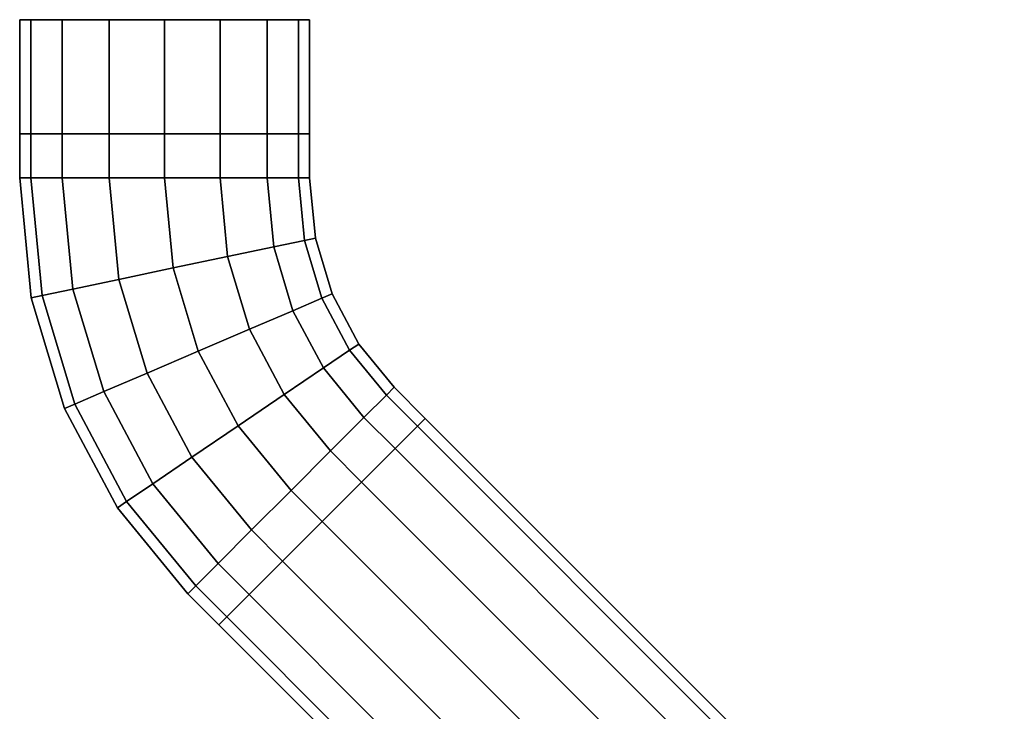
# Model space of a CAD drawing. Extents: x 0 to 0.683, y -0.215 to 0.
# Drawn here: x 0 to 0.112, y -0.079 to 0 of the extents above; entities that cross this region are included whole.
import ezdxf

# ---------------------------------------------------------------- set-up
doc = ezdxf.new("R2010")
doc.units = 0
doc.layers.add('L1_BARBACK', color=7, linetype='CONTINUOUS')
doc.layers.add('L2_BAR', color=7, linetype='CONTINUOUS')

msp = doc.modelspace()

# ---------------------------------------------------------------- linework, layer by layer
at = {"layer": 'L1_BARBACK', "color": 253}
for points, invisible_edges in [([(0.031744, 0, 0.101917), (0.001256, 0, 0.101917), (0, 0, 0.108232), (0.031744, 0, 0.101917)], 13), ([(0.031744, 0, 0.101917), (0, 0, 0.108232), (0.033, 0, 0.108232), (0.031744, 0, 0.101917)], 11), ([(0.033, 0, 0.108232), (0, 0, 0.108232), (0.001256, 0, 0.114546), (0.033, 0, 0.108232)], 13), ([(0.028167, 0, 0.096564), (0.004833, 0, 0.096564), (0.001256, 0, 0.101917), (0.028167, 0, 0.096564)], 13), ([(0.028167, 0, 0.096564), (0.001256, 0, 0.101917), (0.031744, 0, 0.101917), (0.028167, 0, 0.096564)], 11), ([(0.033, 0, 0.108232), (0.001256, 0, 0.114546), (0.031744, 0, 0.114546), (0.033, 0, 0.108232)], 11), ([(0.031744, 0, 0.114546), (0.001256, 0, 0.114546), (0.004833, 0, 0.119899), (0.031744, 0, 0.114546)], 13), ([(0.022814, 0, 0.092988), (0.010186, 0, 0.092988), (0.004833, 0, 0.096564), (0.022814, 0, 0.092988)], 13), ([(0.022814, 0, 0.092988), (0.004833, 0, 0.096564), (0.028167, 0, 0.096564), (0.022814, 0, 0.092988)], 11), ([(0.031744, 0, 0.114546), (0.004833, 0, 0.119899), (0.028167, 0, 0.119899), (0.031744, 0, 0.114546)], 11), ([(0.028167, 0, 0.119899), (0.004833, 0, 0.119899), (0.010186, 0, 0.123476), (0.028167, 0, 0.119899)], 13), ([(0.010186, 0, 0.092988), (0.022814, 0, 0.092988), (0.0165, 0, 0.091732), (0.010186, 0, 0.092988)], 9), ([(0.028167, 0, 0.119899), (0.010186, 0, 0.123476), (0.022814, 0, 0.123476), (0.028167, 0, 0.119899)], 11), ([(0.022814, 0, 0.123476), (0.010186, 0, 0.123476), (0.0165, 0, 0.124732), (0.022814, 0, 0.123476)], 9)]:
    msp.add_3dface(points, dxfattribs=dict(at, invisible_edges=invisible_edges))
at = {"layer": 'L2_BAR', "color": 253, "invisible_edges": 9}
for points in [[(0.001256, 0, 0.114546), (0, -0.013, 0.108232), (0.001256, -0.013, 0.114546), (0.001256, 0, 0.114546)], [(0, -0.013, 0.108232), (0.001256, 0, 0.114546), (0, 0, 0.108232), (0, -0.013, 0.108232)], [(0, 0, 0.108232), (0.001256, -0.013, 0.101917), (0, -0.013, 0.108232), (0, 0, 0.108232)], [(0.001256, -0.013, 0.101917), (0, 0, 0.108232), (0.001256, 0, 0.101917), (0.001256, -0.013, 0.101917)], [(0.004833, 0, 0.119899), (0.001256, -0.013, 0.114546), (0.004833, -0.013, 0.119899), (0.004833, 0, 0.119899)], [(0.001256, -0.013, 0.114546), (0.004833, 0, 0.119899), (0.001256, 0, 0.114546), (0.001256, -0.013, 0.114546)], [(0.001256, 0, 0.101917), (0.004833, -0.013, 0.096564), (0.001256, -0.013, 0.101917), (0.001256, 0, 0.101917)], [(0.004833, -0.013, 0.096564), (0.001256, 0, 0.101917), (0.004833, 0, 0.096564), (0.004833, -0.013, 0.096564)], [(0.010186, 0, 0.092988), (0.004833, -0.013, 0.096564), (0.004833, 0, 0.096564), (0.010186, 0, 0.092988)], [(0.004833, -0.013, 0.096564), (0.010186, 0, 0.092988), (0.010186, -0.013, 0.092988), (0.004833, -0.013, 0.096564)], [(0.010186, -0.013, 0.123476), (0.004833, 0, 0.119899), (0.004833, -0.013, 0.119899), (0.010186, -0.013, 0.123476)], [(0.004833, 0, 0.119899), (0.010186, -0.013, 0.123476), (0.010186, 0, 0.123476), (0.004833, 0, 0.119899)], [(0.0165, -0.013, 0.124732), (0.010186, 0, 0.123476), (0.010186, -0.013, 0.123476), (0.0165, -0.013, 0.124732)], [(0.010186, 0, 0.123476), (0.0165, -0.013, 0.124732), (0.0165, 0, 0.124732), (0.010186, 0, 0.123476)], [(0.0165, 0, 0.091732), (0.010186, -0.013, 0.092988), (0.010186, 0, 0.092988), (0.0165, 0, 0.091732)], [(0.010186, -0.013, 0.092988), (0.0165, 0, 0.091732), (0.0165, -0.013, 0.091732), (0.010186, -0.013, 0.092988)], [(0.022814, 0, 0.092988), (0.0165, -0.013, 0.091732), (0.0165, 0, 0.091732), (0.022814, 0, 0.092988)], [(0.0165, -0.013, 0.091732), (0.022814, 0, 0.092988), (0.022814, -0.013, 0.092988), (0.0165, -0.013, 0.091732)], [(0.022814, -0.013, 0.123476), (0.0165, 0, 0.124732), (0.0165, -0.013, 0.124732), (0.022814, -0.013, 0.123476)], [(0.0165, 0, 0.124732), (0.022814, -0.013, 0.123476), (0.022814, 0, 0.123476), (0.0165, 0, 0.124732)], [(0.028167, -0.013, 0.119899), (0.022814, 0, 0.123476), (0.022814, -0.013, 0.123476), (0.028167, -0.013, 0.119899)], [(0.022814, 0, 0.123476), (0.028167, -0.013, 0.119899), (0.028167, 0, 0.119899), (0.022814, 0, 0.123476)], [(0.028167, 0, 0.096564), (0.022814, -0.013, 0.092988), (0.022814, 0, 0.092988), (0.028167, 0, 0.096564)], [(0.022814, -0.013, 0.092988), (0.028167, 0, 0.096564), (0.028167, -0.013, 0.096564), (0.022814, -0.013, 0.092988)], [(0.028167, 0, 0.096564), (0.031744, -0.013, 0.101917), (0.028167, -0.013, 0.096564), (0.028167, 0, 0.096564)], [(0.031744, -0.013, 0.101917), (0.028167, 0, 0.096564), (0.031744, 0, 0.101917), (0.031744, -0.013, 0.101917)], [(0.031744, 0, 0.114546), (0.028167, -0.013, 0.119899), (0.031744, -0.013, 0.114546), (0.031744, 0, 0.114546)], [(0.028167, -0.013, 0.119899), (0.031744, 0, 0.114546), (0.028167, 0, 0.119899), (0.028167, -0.013, 0.119899)], [(0.031744, 0, 0.101917), (0.033, -0.013, 0.108232), (0.031744, -0.013, 0.101917), (0.031744, 0, 0.101917)], [(0.033, -0.013, 0.108232), (0.031744, 0, 0.101917), (0.033, 0, 0.108232), (0.033, -0.013, 0.108232)], [(0.033, 0, 0.108232), (0.031744, -0.013, 0.114546), (0.033, -0.013, 0.108232), (0.033, 0, 0.108232)], [(0.031744, -0.013, 0.114546), (0.033, 0, 0.108232), (0.031744, 0, 0.114546), (0.031744, -0.013, 0.114546)], [(0.001256, -0.013, 0.114546), (0, -0.018, 0.108232), (0.001256, -0.018, 0.114546), (0.001256, -0.013, 0.114546)], [(0, -0.018, 0.108232), (0.001256, -0.013, 0.114546), (0, -0.013, 0.108232), (0, -0.018, 0.108232)], [(0, -0.013, 0.108232), (0.001256, -0.018, 0.101917), (0, -0.018, 0.108232), (0, -0.013, 0.108232)], [(0.001256, -0.018, 0.101917), (0, -0.013, 0.108232), (0.001256, -0.013, 0.101917), (0.001256, -0.018, 0.101917)], [(0.004833, -0.013, 0.119899), (0.001256, -0.018, 0.114546), (0.004833, -0.018, 0.119899), (0.004833, -0.013, 0.119899)], [(0.001256, -0.018, 0.114546), (0.004833, -0.013, 0.119899), (0.001256, -0.013, 0.114546), (0.001256, -0.018, 0.114546)], [(0.001256, -0.013, 0.101917), (0.004833, -0.018, 0.096564), (0.001256, -0.018, 0.101917), (0.001256, -0.013, 0.101917)], [(0.004833, -0.018, 0.096564), (0.001256, -0.013, 0.101917), (0.004833, -0.013, 0.096564), (0.004833, -0.018, 0.096564)], [(0.010186, -0.018, 0.123476), (0.004833, -0.013, 0.119899), (0.004833, -0.018, 0.119899), (0.010186, -0.018, 0.123476)], [(0.004833, -0.013, 0.119899), (0.010186, -0.018, 0.123476), (0.010186, -0.013, 0.123476), (0.004833, -0.013, 0.119899)], [(0.010186, -0.013, 0.092988), (0.004833, -0.018, 0.096564), (0.004833, -0.013, 0.096564), (0.010186, -0.013, 0.092988)], [(0.004833, -0.018, 0.096564), (0.010186, -0.013, 0.092988), (0.010186, -0.018, 0.092988), (0.004833, -0.018, 0.096564)], [(0.0165, -0.013, 0.091732), (0.010186, -0.018, 0.092988), (0.010186, -0.013, 0.092988), (0.0165, -0.013, 0.091732)], [(0.010186, -0.018, 0.092988), (0.0165, -0.013, 0.091732), (0.0165, -0.018, 0.091732), (0.010186, -0.018, 0.092988)], [(0.0165, -0.018, 0.124732), (0.010186, -0.013, 0.123476), (0.010186, -0.018, 0.123476), (0.0165, -0.018, 0.124732)], [(0.010186, -0.013, 0.123476), (0.0165, -0.018, 0.124732), (0.0165, -0.013, 0.124732), (0.010186, -0.013, 0.123476)], [(0.022814, -0.018, 0.123476), (0.0165, -0.013, 0.124732), (0.0165, -0.018, 0.124732), (0.022814, -0.018, 0.123476)], [(0.0165, -0.013, 0.124732), (0.022814, -0.018, 0.123476), (0.022814, -0.013, 0.123476), (0.0165, -0.013, 0.124732)], [(0.022814, -0.013, 0.092988), (0.0165, -0.018, 0.091732), (0.0165, -0.013, 0.091732), (0.022814, -0.013, 0.092988)], [(0.0165, -0.018, 0.091732), (0.022814, -0.013, 0.092988), (0.022814, -0.018, 0.092988), (0.0165, -0.018, 0.091732)], [(0.028167, -0.013, 0.096564), (0.022814, -0.018, 0.092988), (0.022814, -0.013, 0.092988), (0.028167, -0.013, 0.096564)], [(0.022814, -0.018, 0.092988), (0.028167, -0.013, 0.096564), (0.028167, -0.018, 0.096564), (0.022814, -0.018, 0.092988)], [(0.028167, -0.018, 0.119899), (0.022814, -0.013, 0.123476), (0.022814, -0.018, 0.123476), (0.028167, -0.018, 0.119899)], [(0.022814, -0.013, 0.123476), (0.028167, -0.018, 0.119899), (0.028167, -0.013, 0.119899), (0.022814, -0.013, 0.123476)], [(0.028167, -0.013, 0.096564), (0.031744, -0.018, 0.101917), (0.028167, -0.018, 0.096564), (0.028167, -0.013, 0.096564)], [(0.031744, -0.018, 0.101917), (0.028167, -0.013, 0.096564), (0.031744, -0.013, 0.101917), (0.031744, -0.018, 0.101917)], [(0.031744, -0.013, 0.114546), (0.028167, -0.018, 0.119899), (0.031744, -0.018, 0.114546), (0.031744, -0.013, 0.114546)], [(0.028167, -0.018, 0.119899), (0.031744, -0.013, 0.114546), (0.028167, -0.013, 0.119899), (0.028167, -0.018, 0.119899)], [(0.031744, -0.013, 0.101917), (0.033, -0.018, 0.108232), (0.031744, -0.018, 0.101917), (0.031744, -0.013, 0.101917)], [(0.033, -0.018, 0.108232), (0.031744, -0.013, 0.101917), (0.033, -0.013, 0.108232), (0.033, -0.018, 0.108232)], [(0.033, -0.013, 0.108232), (0.031744, -0.018, 0.114546), (0.033, -0.018, 0.108232), (0.033, -0.013, 0.108232)], [(0.031744, -0.018, 0.114546), (0.033, -0.013, 0.108232), (0.031744, -0.013, 0.114546), (0.031744, -0.018, 0.114546)], [(0.002546, -0.0314, 0.114546), (0, -0.018, 0.108232), (0.001314, -0.031658, 0.108232), (0.002546, -0.0314, 0.114546)], [(0, -0.018, 0.108232), (0.002546, -0.0314, 0.114546), (0.001256, -0.018, 0.114546), (0, -0.018, 0.108232)], [(0, -0.018, 0.108232), (0.002546, -0.0314, 0.101917), (0.001314, -0.031658, 0.108232), (0, -0.018, 0.108232)], [(0.002546, -0.0314, 0.101917), (0, -0.018, 0.108232), (0.001256, -0.018, 0.101917), (0.002546, -0.0314, 0.101917)], [(0.006052, -0.030665, 0.119899), (0.001256, -0.018, 0.114546), (0.002546, -0.0314, 0.114546), (0.006052, -0.030665, 0.119899)], [(0.001256, -0.018, 0.114546), (0.006052, -0.030665, 0.119899), (0.004833, -0.018, 0.119899), (0.001256, -0.018, 0.114546)], [(0.001256, -0.018, 0.101917), (0.006052, -0.030665, 0.096564), (0.002546, -0.0314, 0.101917), (0.001256, -0.018, 0.101917)], [(0.006052, -0.030665, 0.096564), (0.001256, -0.018, 0.101917), (0.004833, -0.018, 0.096564), (0.006052, -0.030665, 0.096564)], [(0.006052, -0.030665, 0.119899), (0.010186, -0.018, 0.123476), (0.004833, -0.018, 0.119899), (0.006052, -0.030665, 0.119899)], [(0.010186, -0.018, 0.092988), (0.006052, -0.030665, 0.096564), (0.004833, -0.018, 0.096564), (0.010186, -0.018, 0.092988)], [(0.010186, -0.018, 0.123476), (0.006052, -0.030665, 0.119899), (0.011299, -0.029566, 0.123476), (0.010186, -0.018, 0.123476)], [(0.006052, -0.030665, 0.096564), (0.010186, -0.018, 0.092988), (0.011299, -0.029566, 0.092988), (0.006052, -0.030665, 0.096564)], [(0.011299, -0.029566, 0.123476), (0.0165, -0.018, 0.124732), (0.010186, -0.018, 0.123476), (0.011299, -0.029566, 0.123476)], [(0.0165, -0.018, 0.091732), (0.011299, -0.029566, 0.092988), (0.010186, -0.018, 0.092988), (0.0165, -0.018, 0.091732)], [(0.0165, -0.018, 0.124732), (0.011299, -0.029566, 0.123476), (0.017488, -0.028269, 0.124732), (0.0165, -0.018, 0.124732)], [(0.011299, -0.029566, 0.092988), (0.0165, -0.018, 0.091732), (0.017488, -0.028269, 0.091732), (0.011299, -0.029566, 0.092988)], [(0.022814, -0.018, 0.092988), (0.017488, -0.028269, 0.091732), (0.0165, -0.018, 0.091732), (0.022814, -0.018, 0.092988)], [(0.017488, -0.028269, 0.124732), (0.022814, -0.018, 0.123476), (0.0165, -0.018, 0.124732), (0.017488, -0.028269, 0.124732)], [(0.017488, -0.028269, 0.091732), (0.022814, -0.018, 0.092988), (0.023678, -0.026972, 0.092988), (0.017488, -0.028269, 0.091732)], [(0.022814, -0.018, 0.123476), (0.017488, -0.028269, 0.124732), (0.023678, -0.026972, 0.123476), (0.022814, -0.018, 0.123476)], [(0.028167, -0.018, 0.096564), (0.023678, -0.026972, 0.092988), (0.022814, -0.018, 0.092988), (0.028167, -0.018, 0.096564)], [(0.023678, -0.026972, 0.123476), (0.028167, -0.018, 0.119899), (0.022814, -0.018, 0.123476), (0.023678, -0.026972, 0.123476)], [(0.023678, -0.026972, 0.092988), (0.028167, -0.018, 0.096564), (0.028925, -0.025873, 0.096564), (0.023678, -0.026972, 0.092988)], [(0.028167, -0.018, 0.119899), (0.023678, -0.026972, 0.123476), (0.028925, -0.025873, 0.119899), (0.028167, -0.018, 0.119899)], [(0.028167, -0.018, 0.096564), (0.032431, -0.025138, 0.101917), (0.028925, -0.025873, 0.096564), (0.028167, -0.018, 0.096564)], [(0.032431, -0.025138, 0.101917), (0.028167, -0.018, 0.096564), (0.031744, -0.018, 0.101917), (0.032431, -0.025138, 0.101917)], [(0.032431, -0.025138, 0.114546), (0.028167, -0.018, 0.119899), (0.028925, -0.025873, 0.119899), (0.032431, -0.025138, 0.114546)], [(0.028167, -0.018, 0.119899), (0.032431, -0.025138, 0.114546), (0.031744, -0.018, 0.114546), (0.028167, -0.018, 0.119899)], [(0.031744, -0.018, 0.101917), (0.033662, -0.02488, 0.108232), (0.032431, -0.025138, 0.101917), (0.031744, -0.018, 0.101917)], [(0.033662, -0.02488, 0.108232), (0.031744, -0.018, 0.101917), (0.033, -0.018, 0.108232), (0.033662, -0.02488, 0.108232)], [(0.033662, -0.02488, 0.108232), (0.031744, -0.018, 0.114546), (0.032431, -0.025138, 0.114546), (0.033662, -0.02488, 0.108232)], [(0.031744, -0.018, 0.114546), (0.033662, -0.02488, 0.108232), (0.033, -0.018, 0.108232), (0.031744, -0.018, 0.114546)], [(0.03441, -0.031725, 0.101917), (0.028925, -0.025873, 0.096564), (0.032431, -0.025138, 0.101917), (0.03441, -0.031725, 0.101917)], [(0.028925, -0.025873, 0.119899), (0.03441, -0.031725, 0.114546), (0.032431, -0.025138, 0.114546), (0.028925, -0.025873, 0.119899)], [(0.035569, -0.031229, 0.108232), (0.032431, -0.025138, 0.101917), (0.033662, -0.02488, 0.108232), (0.035569, -0.031229, 0.108232)], [(0.032431, -0.025138, 0.114546), (0.035569, -0.031229, 0.108232), (0.033662, -0.02488, 0.108232), (0.032431, -0.025138, 0.114546)], [(0.032431, -0.025138, 0.101917), (0.035569, -0.031229, 0.108232), (0.03441, -0.031725, 0.101917), (0.032431, -0.025138, 0.101917)], [(0.035569, -0.031229, 0.108232), (0.032431, -0.025138, 0.114546), (0.03441, -0.031725, 0.114546), (0.035569, -0.031229, 0.108232)], [(0.028925, -0.025873, 0.096564), (0.026165, -0.035251, 0.092988), (0.023678, -0.026972, 0.092988), (0.028925, -0.025873, 0.096564)], [(0.026165, -0.035251, 0.123476), (0.028925, -0.025873, 0.119899), (0.023678, -0.026972, 0.123476), (0.026165, -0.035251, 0.123476)], [(0.026165, -0.035251, 0.092988), (0.028925, -0.025873, 0.096564), (0.031107, -0.033137, 0.096564), (0.026165, -0.035251, 0.092988)], [(0.028925, -0.025873, 0.119899), (0.026165, -0.035251, 0.123476), (0.031107, -0.033137, 0.119899), (0.028925, -0.025873, 0.119899)], [(0.028925, -0.025873, 0.096564), (0.03441, -0.031725, 0.101917), (0.031107, -0.033137, 0.096564), (0.028925, -0.025873, 0.096564)], [(0.03441, -0.031725, 0.114546), (0.028925, -0.025873, 0.119899), (0.031107, -0.033137, 0.119899), (0.03441, -0.031725, 0.114546)], [(0.023678, -0.026972, 0.092988), (0.020335, -0.037745, 0.091732), (0.017488, -0.028269, 0.091732), (0.023678, -0.026972, 0.092988)], [(0.020335, -0.037745, 0.124732), (0.023678, -0.026972, 0.123476), (0.017488, -0.028269, 0.124732), (0.020335, -0.037745, 0.124732)], [(0.020335, -0.037745, 0.091732), (0.023678, -0.026972, 0.092988), (0.026165, -0.035251, 0.092988), (0.020335, -0.037745, 0.091732)], [(0.023678, -0.026972, 0.123476), (0.020335, -0.037745, 0.124732), (0.026165, -0.035251, 0.123476), (0.023678, -0.026972, 0.123476)], [(0.014505, -0.040238, 0.123476), (0.017488, -0.028269, 0.124732), (0.011299, -0.029566, 0.123476), (0.014505, -0.040238, 0.123476)], [(0.017488, -0.028269, 0.091732), (0.014505, -0.040238, 0.092988), (0.011299, -0.029566, 0.092988), (0.017488, -0.028269, 0.091732)], [(0.017488, -0.028269, 0.124732), (0.014505, -0.040238, 0.123476), (0.020335, -0.037745, 0.124732), (0.017488, -0.028269, 0.124732)], [(0.014505, -0.040238, 0.092988), (0.017488, -0.028269, 0.091732), (0.020335, -0.037745, 0.091732), (0.014505, -0.040238, 0.092988)], [(0.009563, -0.042352, 0.119899), (0.011299, -0.029566, 0.123476), (0.006052, -0.030665, 0.119899), (0.009563, -0.042352, 0.119899)], [(0.011299, -0.029566, 0.092988), (0.009563, -0.042352, 0.096564), (0.006052, -0.030665, 0.096564), (0.011299, -0.029566, 0.092988)], [(0.011299, -0.029566, 0.123476), (0.009563, -0.042352, 0.119899), (0.014505, -0.040238, 0.123476), (0.011299, -0.029566, 0.123476)], [(0.009563, -0.042352, 0.096564), (0.011299, -0.029566, 0.092988), (0.014505, -0.040238, 0.092988), (0.009563, -0.042352, 0.096564)], [(0.002546, -0.0314, 0.114546), (0.009563, -0.042352, 0.119899), (0.006052, -0.030665, 0.119899), (0.002546, -0.0314, 0.114546)], [(0.009563, -0.042352, 0.096564), (0.002546, -0.0314, 0.101917), (0.006052, -0.030665, 0.096564), (0.009563, -0.042352, 0.096564)], [(0.038603, -0.036927, 0.108232), (0.03441, -0.031725, 0.101917), (0.035569, -0.031229, 0.108232), (0.038603, -0.036927, 0.108232)], [(0.03441, -0.031725, 0.114546), (0.038603, -0.036927, 0.108232), (0.035569, -0.031229, 0.108232), (0.03441, -0.031725, 0.114546)], [(0.001314, -0.031658, 0.108232), (0.00626, -0.043765, 0.114546), (0.002546, -0.0314, 0.114546), (0.001314, -0.031658, 0.108232)], [(0.00626, -0.043765, 0.101917), (0.001314, -0.031658, 0.108232), (0.002546, -0.0314, 0.101917), (0.00626, -0.043765, 0.101917)], [(0.00626, -0.043765, 0.114546), (0.001314, -0.031658, 0.108232), (0.005101, -0.044261, 0.108232), (0.00626, -0.043765, 0.114546)], [(0.001314, -0.031658, 0.108232), (0.00626, -0.043765, 0.101917), (0.005101, -0.044261, 0.108232), (0.001314, -0.031658, 0.108232)], [(0.009563, -0.042352, 0.119899), (0.002546, -0.0314, 0.114546), (0.00626, -0.043765, 0.114546), (0.009563, -0.042352, 0.119899)], [(0.002546, -0.0314, 0.101917), (0.009563, -0.042352, 0.096564), (0.00626, -0.043765, 0.101917), (0.002546, -0.0314, 0.101917)], [(0.037557, -0.037637, 0.101917), (0.031107, -0.033137, 0.096564), (0.03441, -0.031725, 0.101917), (0.037557, -0.037637, 0.101917)], [(0.031107, -0.033137, 0.119899), (0.037557, -0.037637, 0.114546), (0.03441, -0.031725, 0.114546), (0.031107, -0.033137, 0.119899)], [(0.03441, -0.031725, 0.101917), (0.038603, -0.036927, 0.108232), (0.037557, -0.037637, 0.101917), (0.03441, -0.031725, 0.101917)], [(0.038603, -0.036927, 0.108232), (0.03441, -0.031725, 0.114546), (0.037557, -0.037637, 0.114546), (0.038603, -0.036927, 0.108232)], [(0.031107, -0.033137, 0.096564), (0.030121, -0.042682, 0.092988), (0.026165, -0.035251, 0.092988), (0.031107, -0.033137, 0.096564)], [(0.030121, -0.042682, 0.123476), (0.031107, -0.033137, 0.119899), (0.026165, -0.035251, 0.123476), (0.030121, -0.042682, 0.123476)], [(0.030121, -0.042682, 0.092988), (0.031107, -0.033137, 0.096564), (0.034578, -0.039658, 0.096564), (0.030121, -0.042682, 0.092988)], [(0.031107, -0.033137, 0.119899), (0.030121, -0.042682, 0.123476), (0.034578, -0.039658, 0.119899), (0.031107, -0.033137, 0.119899)], [(0.031107, -0.033137, 0.096564), (0.037557, -0.037637, 0.101917), (0.034578, -0.039658, 0.096564), (0.031107, -0.033137, 0.096564)], [(0.037557, -0.037637, 0.114546), (0.031107, -0.033137, 0.119899), (0.034578, -0.039658, 0.119899), (0.037557, -0.037637, 0.114546)], [(0.026165, -0.035251, 0.092988), (0.024863, -0.04625, 0.091732), (0.020335, -0.037745, 0.091732), (0.026165, -0.035251, 0.092988)], [(0.024863, -0.04625, 0.124732), (0.026165, -0.035251, 0.123476), (0.020335, -0.037745, 0.124732), (0.024863, -0.04625, 0.124732)], [(0.024863, -0.04625, 0.091732), (0.026165, -0.035251, 0.092988), (0.030121, -0.042682, 0.092988), (0.024863, -0.04625, 0.091732)], [(0.026165, -0.035251, 0.123476), (0.024863, -0.04625, 0.124732), (0.030121, -0.042682, 0.123476), (0.026165, -0.035251, 0.123476)], [(0.042644, -0.041856, 0.108232), (0.037557, -0.037637, 0.101917), (0.038603, -0.036927, 0.108232), (0.042644, -0.041856, 0.108232)], [(0.037557, -0.037637, 0.114546), (0.042644, -0.041856, 0.108232), (0.038603, -0.036927, 0.108232), (0.037557, -0.037637, 0.114546)], [(0.019604, -0.049817, 0.123476), (0.020335, -0.037745, 0.124732), (0.014505, -0.040238, 0.123476), (0.019604, -0.049817, 0.123476)], [(0.020335, -0.037745, 0.091732), (0.019604, -0.049817, 0.092988), (0.014505, -0.040238, 0.092988), (0.020335, -0.037745, 0.091732)], [(0.020335, -0.037745, 0.124732), (0.019604, -0.049817, 0.123476), (0.024863, -0.04625, 0.124732), (0.020335, -0.037745, 0.124732)], [(0.019604, -0.049817, 0.092988), (0.020335, -0.037745, 0.091732), (0.024863, -0.04625, 0.091732), (0.019604, -0.049817, 0.092988)], [(0.041749, -0.042751, 0.101917), (0.034578, -0.039658, 0.096564), (0.037557, -0.037637, 0.101917), (0.041749, -0.042751, 0.101917)], [(0.034578, -0.039658, 0.119899), (0.041749, -0.042751, 0.114546), (0.037557, -0.037637, 0.114546), (0.034578, -0.039658, 0.119899)], [(0.037557, -0.037637, 0.101917), (0.042644, -0.041856, 0.108232), (0.041749, -0.042751, 0.101917), (0.037557, -0.037637, 0.101917)], [(0.042644, -0.041856, 0.108232), (0.037557, -0.037637, 0.114546), (0.041749, -0.042751, 0.114546), (0.042644, -0.041856, 0.108232)], [(0.015147, -0.052842, 0.119899), (0.014505, -0.040238, 0.123476), (0.009563, -0.042352, 0.119899), (0.015147, -0.052842, 0.119899)], [(0.014505, -0.040238, 0.092988), (0.015147, -0.052842, 0.096564), (0.009563, -0.042352, 0.096564), (0.014505, -0.040238, 0.092988)], [(0.014505, -0.040238, 0.123476), (0.015147, -0.052842, 0.119899), (0.019604, -0.049817, 0.123476), (0.014505, -0.040238, 0.123476)], [(0.015147, -0.052842, 0.096564), (0.014505, -0.040238, 0.092988), (0.019604, -0.049817, 0.092988), (0.015147, -0.052842, 0.096564)], [(0.034578, -0.039658, 0.096564), (0.03539, -0.04911, 0.092988), (0.030121, -0.042682, 0.092988), (0.034578, -0.039658, 0.096564)], [(0.03539, -0.04911, 0.123476), (0.034578, -0.039658, 0.119899), (0.030121, -0.042682, 0.123476), (0.03539, -0.04911, 0.123476)], [(0.034578, -0.039658, 0.096564), (0.041749, -0.042751, 0.101917), (0.039202, -0.045298, 0.096564), (0.034578, -0.039658, 0.096564)], [(0.03539, -0.04911, 0.092988), (0.034578, -0.039658, 0.096564), (0.039202, -0.045298, 0.096564), (0.03539, -0.04911, 0.092988)], [(0.041749, -0.042751, 0.114546), (0.034578, -0.039658, 0.119899), (0.039202, -0.045298, 0.119899), (0.041749, -0.042751, 0.114546)], [(0.034578, -0.039658, 0.119899), (0.03539, -0.04911, 0.123476), (0.039202, -0.045298, 0.119899), (0.034578, -0.039658, 0.119899)], [(0.00626, -0.043765, 0.114546), (0.015147, -0.052842, 0.119899), (0.009563, -0.042352, 0.119899), (0.00626, -0.043765, 0.114546)], [(0.015147, -0.052842, 0.096564), (0.00626, -0.043765, 0.101917), (0.009563, -0.042352, 0.096564), (0.015147, -0.052842, 0.096564)], [(0.041749, -0.042751, 0.114546), (0.046179, -0.045392, 0.108232), (0.042644, -0.041856, 0.108232), (0.041749, -0.042751, 0.114546)], [(0.046179, -0.045392, 0.108232), (0.041749, -0.042751, 0.101917), (0.042644, -0.041856, 0.108232), (0.046179, -0.045392, 0.108232)], [(0.030121, -0.042682, 0.092988), (0.030893, -0.053607, 0.091732), (0.024863, -0.04625, 0.091732), (0.030121, -0.042682, 0.092988)], [(0.030893, -0.053607, 0.124732), (0.030121, -0.042682, 0.123476), (0.024863, -0.04625, 0.124732), (0.030893, -0.053607, 0.124732)], [(0.030893, -0.053607, 0.091732), (0.030121, -0.042682, 0.092988), (0.03539, -0.04911, 0.092988), (0.030893, -0.053607, 0.091732)], [(0.030121, -0.042682, 0.123476), (0.030893, -0.053607, 0.124732), (0.03539, -0.04911, 0.123476), (0.030121, -0.042682, 0.123476)], [(0.039202, -0.045298, 0.119899), (0.045285, -0.046286, 0.114546), (0.041749, -0.042751, 0.114546), (0.039202, -0.045298, 0.119899)], [(0.045285, -0.046286, 0.101917), (0.039202, -0.045298, 0.096564), (0.041749, -0.042751, 0.101917), (0.045285, -0.046286, 0.101917)], [(0.046179, -0.045392, 0.108232), (0.041749, -0.042751, 0.114546), (0.045285, -0.046286, 0.114546), (0.046179, -0.045392, 0.108232)], [(0.041749, -0.042751, 0.101917), (0.046179, -0.045392, 0.108232), (0.045285, -0.046286, 0.101917), (0.041749, -0.042751, 0.101917)], [(0.012168, -0.054863, 0.101917), (0.005101, -0.044261, 0.108232), (0.00626, -0.043765, 0.101917), (0.012168, -0.054863, 0.101917)], [(0.005101, -0.044261, 0.108232), (0.012168, -0.054863, 0.114546), (0.00626, -0.043765, 0.114546), (0.005101, -0.044261, 0.108232)], [(0.005101, -0.044261, 0.108232), (0.012168, -0.054863, 0.101917), (0.011122, -0.055572, 0.108232), (0.005101, -0.044261, 0.108232)], [(0.012168, -0.054863, 0.114546), (0.005101, -0.044261, 0.108232), (0.011122, -0.055572, 0.108232), (0.012168, -0.054863, 0.114546)], [(0.015147, -0.052842, 0.119899), (0.00626, -0.043765, 0.114546), (0.012168, -0.054863, 0.114546), (0.015147, -0.052842, 0.119899)], [(0.00626, -0.043765, 0.101917), (0.015147, -0.052842, 0.096564), (0.012168, -0.054863, 0.101917), (0.00626, -0.043765, 0.101917)], [(0.038926, -0.052645, 0.123476), (0.039202, -0.045298, 0.119899), (0.03539, -0.04911, 0.123476), (0.038926, -0.052645, 0.123476)], [(0.039202, -0.045298, 0.096564), (0.038926, -0.052645, 0.092988), (0.03539, -0.04911, 0.092988), (0.039202, -0.045298, 0.096564)], [(0.039202, -0.045298, 0.119899), (0.038926, -0.052645, 0.123476), (0.042738, -0.048833, 0.119899), (0.039202, -0.045298, 0.119899)], [(0.038926, -0.052645, 0.092988), (0.039202, -0.045298, 0.096564), (0.042738, -0.048833, 0.096564), (0.038926, -0.052645, 0.092988)], [(0.045285, -0.046286, 0.114546), (0.039202, -0.045298, 0.119899), (0.042738, -0.048833, 0.119899), (0.045285, -0.046286, 0.114546)], [(0.039202, -0.045298, 0.096564), (0.045285, -0.046286, 0.101917), (0.042738, -0.048833, 0.096564), (0.039202, -0.045298, 0.096564)], [(0.112108, -0.111321, 0.108232), (0.045285, -0.046286, 0.101917), (0.046179, -0.045392, 0.108232), (0.112108, -0.111321, 0.108232)], [(0.045285, -0.046286, 0.114546), (0.112108, -0.111321, 0.108232), (0.046179, -0.045392, 0.108232), (0.045285, -0.046286, 0.114546)], [(0.026397, -0.058103, 0.123476), (0.024863, -0.04625, 0.124732), (0.019604, -0.049817, 0.123476), (0.026397, -0.058103, 0.123476)], [(0.024863, -0.04625, 0.091732), (0.026397, -0.058103, 0.092988), (0.019604, -0.049817, 0.092988), (0.024863, -0.04625, 0.091732)], [(0.024863, -0.04625, 0.124732), (0.026397, -0.058103, 0.123476), (0.030893, -0.053607, 0.124732), (0.024863, -0.04625, 0.124732)], [(0.026397, -0.058103, 0.092988), (0.024863, -0.04625, 0.091732), (0.030893, -0.053607, 0.091732), (0.026397, -0.058103, 0.092988)], [(0.111214, -0.112215, 0.101917), (0.042738, -0.048833, 0.096564), (0.045285, -0.046286, 0.101917), (0.111214, -0.112215, 0.101917)], [(0.042738, -0.048833, 0.119899), (0.111214, -0.112215, 0.114546), (0.045285, -0.046286, 0.114546), (0.042738, -0.048833, 0.119899)], [(0.045285, -0.046286, 0.101917), (0.112108, -0.111321, 0.108232), (0.111214, -0.112215, 0.101917), (0.045285, -0.046286, 0.101917)], [(0.112108, -0.111321, 0.108232), (0.045285, -0.046286, 0.114546), (0.111214, -0.112215, 0.114546), (0.112108, -0.111321, 0.108232)], [(0.034429, -0.057142, 0.124732), (0.03539, -0.04911, 0.123476), (0.030893, -0.053607, 0.124732), (0.034429, -0.057142, 0.124732)], [(0.03539, -0.04911, 0.092988), (0.034429, -0.057142, 0.091732), (0.030893, -0.053607, 0.091732), (0.03539, -0.04911, 0.092988)], [(0.03539, -0.04911, 0.123476), (0.034429, -0.057142, 0.124732), (0.038926, -0.052645, 0.123476), (0.03539, -0.04911, 0.123476)], [(0.034429, -0.057142, 0.091732), (0.03539, -0.04911, 0.092988), (0.038926, -0.052645, 0.092988), (0.034429, -0.057142, 0.091732)], [(0.042738, -0.048833, 0.096564), (0.104854, -0.118574, 0.092988), (0.038926, -0.052645, 0.092988), (0.042738, -0.048833, 0.096564)], [(0.104854, -0.118574, 0.123476), (0.042738, -0.048833, 0.119899), (0.038926, -0.052645, 0.123476), (0.104854, -0.118574, 0.123476)], [(0.104854, -0.118574, 0.092988), (0.042738, -0.048833, 0.096564), (0.108667, -0.114762, 0.096564), (0.104854, -0.118574, 0.092988)], [(0.042738, -0.048833, 0.096564), (0.111214, -0.112215, 0.101917), (0.108667, -0.114762, 0.096564), (0.042738, -0.048833, 0.096564)], [(0.111214, -0.112215, 0.114546), (0.042738, -0.048833, 0.119899), (0.108667, -0.114762, 0.119899), (0.111214, -0.112215, 0.114546)], [(0.042738, -0.048833, 0.119899), (0.104854, -0.118574, 0.123476), (0.108667, -0.114762, 0.119899), (0.042738, -0.048833, 0.119899)], [(0.022585, -0.061915, 0.119899), (0.019604, -0.049817, 0.123476), (0.015147, -0.052842, 0.119899), (0.022585, -0.061915, 0.119899)], [(0.019604, -0.049817, 0.092988), (0.022585, -0.061915, 0.096564), (0.015147, -0.052842, 0.096564), (0.019604, -0.049817, 0.092988)], [(0.019604, -0.049817, 0.123476), (0.022585, -0.061915, 0.119899), (0.026397, -0.058103, 0.123476), (0.019604, -0.049817, 0.123476)], [(0.022585, -0.061915, 0.096564), (0.019604, -0.049817, 0.092988), (0.026397, -0.058103, 0.092988), (0.022585, -0.061915, 0.096564)], [(0.100358, -0.123071, 0.124732), (0.038926, -0.052645, 0.123476), (0.034429, -0.057142, 0.124732), (0.100358, -0.123071, 0.124732)], [(0.038926, -0.052645, 0.092988), (0.100358, -0.123071, 0.091732), (0.034429, -0.057142, 0.091732), (0.038926, -0.052645, 0.092988)], [(0.038926, -0.052645, 0.123476), (0.100358, -0.123071, 0.124732), (0.104854, -0.118574, 0.123476), (0.038926, -0.052645, 0.123476)], [(0.100358, -0.123071, 0.091732), (0.038926, -0.052645, 0.092988), (0.104854, -0.118574, 0.092988), (0.100358, -0.123071, 0.091732)], [(0.012168, -0.054863, 0.114546), (0.022585, -0.061915, 0.119899), (0.015147, -0.052842, 0.119899), (0.012168, -0.054863, 0.114546)], [(0.022585, -0.061915, 0.096564), (0.012168, -0.054863, 0.101917), (0.015147, -0.052842, 0.096564), (0.022585, -0.061915, 0.096564)], [(0.030893, -0.053607, 0.091732), (0.029932, -0.061639, 0.092988), (0.026397, -0.058103, 0.092988), (0.030893, -0.053607, 0.091732)], [(0.029932, -0.061639, 0.123476), (0.030893, -0.053607, 0.124732), (0.026397, -0.058103, 0.123476), (0.029932, -0.061639, 0.123476)], [(0.029932, -0.061639, 0.092988), (0.030893, -0.053607, 0.091732), (0.034429, -0.057142, 0.091732), (0.029932, -0.061639, 0.092988)], [(0.030893, -0.053607, 0.124732), (0.029932, -0.061639, 0.123476), (0.034429, -0.057142, 0.124732), (0.030893, -0.053607, 0.124732)], [(0.020038, -0.064462, 0.101917), (0.011122, -0.055572, 0.108232), (0.012168, -0.054863, 0.101917), (0.020038, -0.064462, 0.101917)], [(0.011122, -0.055572, 0.108232), (0.020038, -0.064462, 0.114546), (0.012168, -0.054863, 0.114546), (0.011122, -0.055572, 0.108232)], [(0.022585, -0.061915, 0.119899), (0.012168, -0.054863, 0.114546), (0.020038, -0.064462, 0.114546), (0.022585, -0.061915, 0.119899)], [(0.012168, -0.054863, 0.101917), (0.022585, -0.061915, 0.096564), (0.020038, -0.064462, 0.101917), (0.012168, -0.054863, 0.101917)], [(0.011122, -0.055572, 0.108232), (0.020038, -0.064462, 0.101917), (0.019143, -0.065357, 0.108232), (0.011122, -0.055572, 0.108232)], [(0.020038, -0.064462, 0.114546), (0.011122, -0.055572, 0.108232), (0.019143, -0.065357, 0.108232), (0.020038, -0.064462, 0.114546)], [(0.095861, -0.127568, 0.123476), (0.034429, -0.057142, 0.124732), (0.029932, -0.061639, 0.123476), (0.095861, -0.127568, 0.123476)], [(0.034429, -0.057142, 0.091732), (0.095861, -0.127568, 0.092988), (0.029932, -0.061639, 0.092988), (0.034429, -0.057142, 0.091732)], [(0.034429, -0.057142, 0.124732), (0.095861, -0.127568, 0.123476), (0.100358, -0.123071, 0.124732), (0.034429, -0.057142, 0.124732)], [(0.095861, -0.127568, 0.092988), (0.034429, -0.057142, 0.091732), (0.100358, -0.123071, 0.091732), (0.095861, -0.127568, 0.092988)], [(0.026397, -0.058103, 0.092988), (0.02612, -0.065451, 0.096564), (0.022585, -0.061915, 0.096564), (0.026397, -0.058103, 0.092988)], [(0.02612, -0.065451, 0.119899), (0.026397, -0.058103, 0.123476), (0.022585, -0.061915, 0.119899), (0.02612, -0.065451, 0.119899)], [(0.02612, -0.065451, 0.096564), (0.026397, -0.058103, 0.092988), (0.029932, -0.061639, 0.092988), (0.02612, -0.065451, 0.096564)], [(0.026397, -0.058103, 0.123476), (0.02612, -0.065451, 0.119899), (0.029932, -0.061639, 0.123476), (0.026397, -0.058103, 0.123476)], [(0.029932, -0.061639, 0.092988), (0.092049, -0.13138, 0.096564), (0.02612, -0.065451, 0.096564), (0.029932, -0.061639, 0.092988)], [(0.092049, -0.13138, 0.119899), (0.029932, -0.061639, 0.123476), (0.02612, -0.065451, 0.119899), (0.092049, -0.13138, 0.119899)], [(0.092049, -0.13138, 0.096564), (0.029932, -0.061639, 0.092988), (0.095861, -0.127568, 0.092988), (0.092049, -0.13138, 0.096564)], [(0.029932, -0.061639, 0.123476), (0.092049, -0.13138, 0.119899), (0.095861, -0.127568, 0.123476), (0.029932, -0.061639, 0.123476)], [(0.02612, -0.065451, 0.096564), (0.020038, -0.064462, 0.101917), (0.022585, -0.061915, 0.096564), (0.02612, -0.065451, 0.096564)], [(0.020038, -0.064462, 0.114546), (0.02612, -0.065451, 0.119899), (0.022585, -0.061915, 0.119899), (0.020038, -0.064462, 0.114546)], [(0.020038, -0.064462, 0.101917), (0.022679, -0.068892, 0.108232), (0.019143, -0.065357, 0.108232), (0.020038, -0.064462, 0.101917)], [(0.019143, -0.065357, 0.108232), (0.023573, -0.067998, 0.114546), (0.020038, -0.064462, 0.114546), (0.019143, -0.065357, 0.108232)], [(0.020038, -0.064462, 0.101917), (0.02612, -0.065451, 0.096564), (0.023573, -0.067998, 0.101917), (0.020038, -0.064462, 0.101917)], [(0.022679, -0.068892, 0.108232), (0.020038, -0.064462, 0.101917), (0.023573, -0.067998, 0.101917), (0.022679, -0.068892, 0.108232)], [(0.02612, -0.065451, 0.119899), (0.020038, -0.064462, 0.114546), (0.023573, -0.067998, 0.114546), (0.02612, -0.065451, 0.119899)], [(0.023573, -0.067998, 0.114546), (0.019143, -0.065357, 0.108232), (0.022679, -0.068892, 0.108232), (0.023573, -0.067998, 0.114546)], [(0.092049, -0.13138, 0.096564), (0.023573, -0.067998, 0.101917), (0.02612, -0.065451, 0.096564), (0.092049, -0.13138, 0.096564)], [(0.023573, -0.067998, 0.114546), (0.092049, -0.13138, 0.119899), (0.02612, -0.065451, 0.119899), (0.023573, -0.067998, 0.114546)], [(0.022679, -0.068892, 0.108232), (0.089502, -0.133927, 0.114546), (0.023573, -0.067998, 0.114546), (0.022679, -0.068892, 0.108232)], [(0.023573, -0.067998, 0.101917), (0.088608, -0.134821, 0.108232), (0.022679, -0.068892, 0.108232), (0.023573, -0.067998, 0.101917)], [(0.088608, -0.134821, 0.108232), (0.023573, -0.067998, 0.101917), (0.089502, -0.133927, 0.101917), (0.088608, -0.134821, 0.108232)], [(0.023573, -0.067998, 0.101917), (0.092049, -0.13138, 0.096564), (0.089502, -0.133927, 0.101917), (0.023573, -0.067998, 0.101917)], [(0.092049, -0.13138, 0.119899), (0.023573, -0.067998, 0.114546), (0.089502, -0.133927, 0.114546), (0.092049, -0.13138, 0.119899)], [(0.089502, -0.133927, 0.114546), (0.022679, -0.068892, 0.108232), (0.088608, -0.134821, 0.108232), (0.089502, -0.133927, 0.114546)]]:
    msp.add_3dface(points, dxfattribs=at)

doc.saveas('drawing.dxf')
